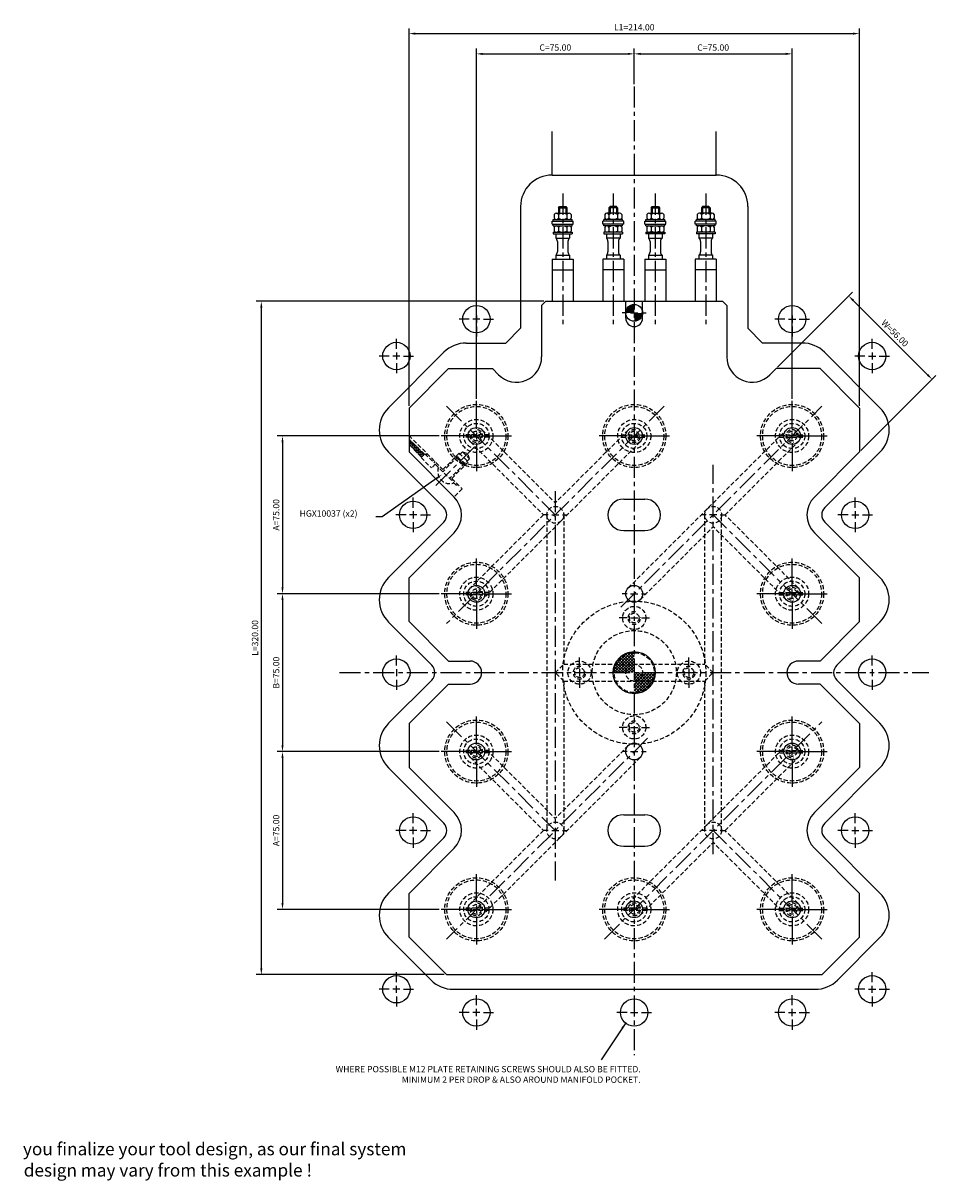
# Model space of a CAD drawing. Extents: x 242 to 924, y 144 to 695.
# Drawn here: x 242 to 675, y 144 to 695 of the extents above; entities that cross this region are included whole.
import ezdxf

# ---------------------------------------------------------------- set-up
doc = ezdxf.new("R2010")
doc.units = 0
doc.header["$LTSCALE"] = 8
doc.header["$MEASUREMENT"] = 0
doc.header["$PDMODE"] = 3
doc.linetypes.add('CENTER', pattern=[2, 1.25, -0.25, 0.25, -0.25])
doc.linetypes.add('HIDDEN', pattern=[0.375, 0.25, -0.125])
doc.layers.get('0').update_dxf_attribs({"linetype": 'CONTINUOUS'})
doc.layers.get('DEFPOINTS').update_dxf_attribs({"linetype": 'CONTINUOUS'})
for name, color, linetype in [('CENTRE', 3, 'CENTER'), ('DIMS', 4, 'CONTINUOUS'), ('M01', 1, 'CONTINUOUS'), ('M03', 2, 'HIDDEN'), ('M04', 7, 'CONTINUOUS'), ('TEXT', 2, 'CONTINUOUS')]:
    doc.layers.add(name, color=color, linetype=linetype)
doc.styles.get("Standard").update_dxf_attribs({"font": 'SIMPLEX'})
doc.dimstyles.new('DIM1', dxfattribs={"dimtxt": 3, "dimasz": 3, "dimexe": 2.5, "dimexo": 1, "dimgap": 1.5, "dimtad": 3, "dimlfac": 0.2, "dimrnd": 0.01, "dimzin": 1, "dimtxsty": 'STANDARD', "dimcen": -1.7, "dimdle": 1.25, "dimclrd": 4, "dimclre": 4, "dimclrt": 2, "dimazin": 3, "dimtp": 0.05, "dimtfac": 0.7, "dimtofl": 0, "dimtmove": 0, "dimatfit": 3, "dimtvp": 1.5, "dimtolj": 1, "dimtzin": 1})
doc.dimstyles.new('DIM1$7', dxfattribs={"dimtxt": 3, "dimasz": 3, "dimexe": 2.5, "dimexo": 1, "dimgap": 1.5, "dimtad": 0, "dimrnd": 0.01, "dimzin": 1, "dimtxsty": 'STANDARD', "dimcen": -1.7, "dimdle": 1.25, "dimclrd": 4, "dimclre": 4, "dimclrt": 2, "dimazin": 3, "dimtfac": 1, "dimtofl": 0, "dimtmove": 0, "dimatfit": 3, "dimtolj": 1, "dimtzin": 1})

# ---------------------------------------------------------------- blocks, each defined once
blk = doc.blocks.new('*D16')
at = {"color": 4, "linetype": 'BYBLOCK'}
for p, q in [((489.044627, 562.443414), (352.381855, 562.443414)), ((354.881855, 559.443414), (354.881855, 245.443414)), ((441.782956, 242.443414), (352.381855, 242.443414))]:
    blk.add_line(p, q, dxfattribs=at)
for points in [[(354.381855, 559.443414), (355.381855, 559.443414), (354.881855, 562.443414)], [(354.381855, 245.443414), (355.381855, 245.443414), (354.881855, 242.443414)]]:
    blk.add_solid(points, dxfattribs=at)
at = {"layer": 'DEFPOINTS', "color": 0, "linetype": 'BYBLOCK'}
for p in [(490.044627, 562.443414), (354.881855, 242.443414), (442.782956, 242.443414)]:
    blk.add_point(p, dxfattribs=at)
at = {"color": 2, "linetype": 'BYBLOCK', "insert": (351.881855, 402.443414), "char_height": 3, "attachment_point": 5, "rotation": 90}
blk.add_mtext('\\A1;L=320.00', dxfattribs=at)
blk = doc.blocks.new('*D15')
at = {"color": 4, "linetype": 'BYBLOCK'}
for p, q in [((364.936401, 345.443414), (364.936401, 276.443414)), ((439.344627, 273.443414), (362.436401, 273.443414))]:
    blk.add_line(p, q, dxfattribs=at)
for points in [[(364.436401, 345.443414), (365.436401, 345.443414), (364.936401, 348.443414)], [(364.436401, 276.443414), (365.436401, 276.443414), (364.936401, 273.443414)]]:
    blk.add_solid(points, dxfattribs=at)
at = {"layer": 'DEFPOINTS', "color": 0, "linetype": 'BYBLOCK'}
for p in [(440.344627, 348.443414), (364.936401, 273.443414), (440.344627, 273.443414)]:
    blk.add_point(p, dxfattribs=at)
at = {"color": 2, "linetype": 'BYBLOCK', "insert": (361.936401, 310.943414), "char_height": 3, "attachment_point": 5, "rotation": 90}
blk.add_mtext('\\A1;A=75.00', dxfattribs=at)
blk = doc.blocks.new('*D14')
at = {"color": 4, "linetype": 'BYBLOCK'}
for p, q in [((364.936401, 420.443414), (364.936401, 351.443414)), ((439.344627, 348.443414), (362.436401, 348.443414))]:
    blk.add_line(p, q, dxfattribs=at)
for points in [[(364.436401, 420.443414), (365.436401, 420.443414), (364.936401, 423.443414)], [(364.436401, 351.443414), (365.436401, 351.443414), (364.936401, 348.443414)]]:
    blk.add_solid(points, dxfattribs=at)
at = {"layer": 'DEFPOINTS', "color": 0, "linetype": 'BYBLOCK'}
for p in [(440.344627, 423.443414), (364.936401, 348.443414), (440.344627, 348.443414)]:
    blk.add_point(p, dxfattribs=at)
at = {"color": 2, "linetype": 'BYBLOCK', "insert": (361.936401, 385.943414), "char_height": 3, "attachment_point": 5, "rotation": 90}
blk.add_mtext('\\A1;B=75.00', dxfattribs=at)
blk = doc.blocks.new('*D13')
at = {"color": 4, "linetype": 'BYBLOCK'}
for p, q in [((439.344627, 498.443414), (362.436401, 498.443414)), ((364.936401, 495.443414), (364.936401, 426.443414)), ((439.344627, 423.443414), (362.436401, 423.443414))]:
    blk.add_line(p, q, dxfattribs=at)
for points in [[(364.436401, 495.443414), (365.436401, 495.443414), (364.936401, 498.443414)], [(364.436401, 426.443414), (365.436401, 426.443414), (364.936401, 423.443414)]]:
    blk.add_solid(points, dxfattribs=at)
at = {"layer": 'DEFPOINTS', "color": 0, "linetype": 'BYBLOCK'}
for p in [(440.344627, 498.443414), (364.936401, 423.443414), (440.344627, 423.443414)]:
    blk.add_point(p, dxfattribs=at)
at = {"color": 2, "linetype": 'BYBLOCK', "insert": (361.936401, 460.943414), "char_height": 3, "attachment_point": 5, "rotation": 90}
blk.add_mtext('\\A1;A=75.00', dxfattribs=at)
blk = doc.blocks.new('*D12')
at = {"color": 4, "linetype": 'BYBLOCK'}
for p, q in [((600.153754, 531.150521), (635.729372, 566.726139)), ((636.082926, 562.837052), (671.438265, 527.481713)), ((639.751733, 491.552541), (675.327352, 527.12816))]:
    blk.add_line(p, q, dxfattribs=at)
for points in [[(636.436479, 563.190606), (635.729372, 562.483499), (633.961605, 564.958372)], [(671.791818, 527.835266), (671.084711, 527.12816), (673.559585, 525.360393)]]:
    blk.add_solid(points, dxfattribs=at)
at = {"layer": 'DEFPOINTS', "color": 0, "linetype": 'BYBLOCK'}
for p in [(599.446647, 530.443414), (673.559585, 525.360393), (639.044627, 490.845434)]:
    blk.add_point(p, dxfattribs=at)
at = {"color": 2, "linetype": 'BYBLOCK', "insert": (655.881915, 547.280703), "char_height": 3, "attachment_point": 5, "rotation": 315}
blk.add_mtext('\\A1;W=56.00', dxfattribs=at)
blk = doc.blocks.new('*D11')
at = {"color": 4, "linetype": 'BYBLOCK'}
for p, q in [((425.044627, 512.705084), (425.044627, 692.173813)), ((428.044627, 689.673813), (636.044627, 689.673813)), ((639.044627, 512.705084), (639.044627, 692.173813))]:
    blk.add_line(p, q, dxfattribs=at)
for points in [[(428.044627, 690.173813), (428.044627, 689.173813), (425.044627, 689.673813)], [(636.044627, 690.173813), (636.044627, 689.173813), (639.044627, 689.673813)]]:
    blk.add_solid(points, dxfattribs=at)
at = {"layer": 'DEFPOINTS', "color": 0, "linetype": 'BYBLOCK'}
for p in [(639.044627, 689.673813), (425.044627, 511.705084), (639.044627, 511.705084)]:
    blk.add_point(p, dxfattribs=at)
at = {"color": 2, "linetype": 'BYBLOCK', "insert": (532.044627, 692.673813), "char_height": 3, "attachment_point": 5}
blk.add_mtext('\\A1;L1=214.00', dxfattribs=at)
blk = doc.blocks.new('*D10')
at = {"color": 4, "linetype": 'BYBLOCK'}
for p, q in [((607.044627, 516.143414), (607.044627, 682.541041)), ((535.044627, 680.041041), (604.044627, 680.041041))]:
    blk.add_line(p, q, dxfattribs=at)
for points in [[(535.044627, 680.541041), (535.044627, 679.541041), (532.044627, 680.041041)], [(604.044627, 680.541041), (604.044627, 679.541041), (607.044627, 680.041041)]]:
    blk.add_solid(points, dxfattribs=at)
at = {"layer": 'DEFPOINTS', "color": 0, "linetype": 'BYBLOCK'}
for p in [(607.044627, 680.041041), (532.044627, 664.565995), (607.044627, 515.143414)]:
    blk.add_point(p, dxfattribs=at)
at = {"color": 2, "linetype": 'BYBLOCK', "insert": (569.544627, 683.041041), "char_height": 3, "attachment_point": 5}
blk.add_mtext('\\A1;C=75.00', dxfattribs=at)
blk = doc.blocks.new('*D9')
at = {"color": 4, "linetype": 'BYBLOCK'}
for p, q in [((457.044627, 516.143414), (457.044627, 682.541041)), ((532.044627, 665.565995), (532.044627, 682.541041)), ((460.044627, 680.041041), (529.044627, 680.041041))]:
    blk.add_line(p, q, dxfattribs=at)
for points in [[(460.044627, 680.541041), (460.044627, 679.541041), (457.044627, 680.041041)], [(529.044627, 680.541041), (529.044627, 679.541041), (532.044627, 680.041041)]]:
    blk.add_solid(points, dxfattribs=at)
at = {"layer": 'DEFPOINTS', "color": 0, "linetype": 'BYBLOCK'}
for p in [(532.044627, 680.041041), (532.044627, 664.565995), (457.044627, 515.143414)]:
    blk.add_point(p, dxfattribs=at)
at = {"color": 2, "linetype": 'BYBLOCK', "insert": (494.544627, 683.041041), "char_height": 3, "attachment_point": 5}
blk.add_mtext('\\A1;C=75.00', dxfattribs=at)

msp = doc.modelspace()

# ---------------------------------------------------------------- hatches: boundary and pattern name
at = {"layer": 'M01'}
h = msp.add_hatch(dxfattribs=at)
h.set_pattern_fill('_U', color=4, angle=45, style=0, double=1, pattern_type=0)
h.set_pattern_definition([(45, (-23.4026, -46.6158), (-0.7071068, 0.7071068), []), (135, (-23.4026, -46.6158), (-0.7071068, -0.7071068), [])])
h.paths.add_polyline_path([(526.045, 393.309), (526.045, 389.943), (532.045, 389.943), (532.045, 395.443, 0.1725804)])
h.paths.add_polyline_path([(532.045, 389.943), (526.045, 389.943), (526.045, 385.943), (528.045, 385.943, -0.4142136)])
h.paths.add_polyline_path([(532.045, 389.943, 0.4142136), (528.045, 385.943), (532.045, 385.943)], flags=16)
h.paths.add_polyline_path([(526.045, 389.943), (523.428, 389.943, 0.109081), (522.545, 385.943), (526.045, 385.943)])
h.paths.add_polyline_path([(526.045, 393.309, 0.1136361), (523.428, 389.943), (526.045, 389.943)], flags=16)
h.paths.add_polyline_path([(522.045, 385.943), (522.545, 385.943, -0.109081), (523.428, 389.943), (522.879, 389.943, 0.1032437)])
h.paths.add_polyline_path([(522.879, 389.943), (523.428, 389.943, -0.1136361), (526.045, 393.309), (526.045, 393.943, 0.129664)])
h.paths.add_polyline_path([(532.045, 395.443), (532.045, 395.943, 0.1622777), (526.045, 393.943), (526.045, 393.309, -0.1725804)])
h.paths.add_polyline_path([(532.045, 385.943), (532.045, 381.943, 0.4142136), (536.045, 385.943)], flags=17)
h.paths.add_polyline_path([(536.045, 385.943, -0.4142136), (532.045, 381.943), (540.661, 381.943, 0.109081), (541.545, 385.943)])
h.paths.add_polyline_path([(532.045, 381.943), (532.045, 376.443, 0.2919419), (540.661, 381.943)], flags=17)
h.paths.add_polyline_path([(541.21, 381.943), (540.661, 381.943, -0.2919419), (532.045, 376.443), (532.045, 375.943, 0.2982166)])
h.paths.add_polyline_path([(542.045, 385.943), (541.545, 385.943, -0.109081), (540.661, 381.943), (541.21, 381.943, 0.1032437)])

# ---------------------------------------------------------------- linework, layer by layer
at = {"layer": 'CENTRE'}
for p, q in [((532.045, 664.566), (532.045, 204.142)), ((498.045, 613.604), (498.045, 550.011)), ((522.045, 613.604), (522.045, 550.011)), ((542.045, 613.604), (542.045, 550.011)), ((566.045, 613.604), (566.045, 550.011)), ((442.902, 512.586), (494.545, 460.943)), ((546.187, 512.586), (442.902, 409.301)), ((525.681, 417.079), (621.187, 512.586)), ((456.144, 493.253), (436.939, 474.048)), ((569.545, 299.63), (569.545, 484.757)), ((494.545, 472.257), (494.545, 287.13)), ((621.187, 409.301), (569.545, 460.943)), ((392.045, 385.943), (672.045, 385.943)), ((442.902, 362.586), (494.545, 310.943)), ((517.902, 259.301), (621.187, 362.586)), ((538.409, 354.807), (442.902, 259.301)), ((621.187, 259.301), (569.545, 310.943))]:
    msp.add_line(p, q, dxfattribs=at)
at = {"layer": 'DIMS', "color": 4}
for p, q in [((457.045, 557.345), (457.045, 562.145)), ((607.045, 557.345), (607.045, 562.145)), ((528.645, 556.943), (526.345, 556.943)), ((530.345, 556.943), (533.745, 556.943)), ((535.445, 556.943), (537.745, 556.943)), ((453.645, 553.945), (448.845, 553.945)), ((458.745, 553.945), (455.345, 553.945)), ((457.045, 555.645), (457.045, 552.245)), ((457.045, 550.545), (457.045, 545.745)), ((460.445, 553.945), (465.245, 553.945)), ((603.645, 553.945), (598.845, 553.945)), ((605.345, 553.945), (608.745, 553.945)), ((607.045, 555.645), (607.045, 552.245)), ((607.045, 550.545), (607.045, 545.745)), ((610.445, 553.945), (615.245, 553.945)), ((419.045, 539.843), (419.045, 544.643)), ((645.045, 539.843), (645.045, 544.643)), ((415.645, 536.443), (410.845, 536.443)), ((420.745, 536.443), (417.345, 536.443)), ((419.045, 538.143), (419.045, 534.743)), ((422.445, 536.443), (427.245, 536.443)), ((641.645, 536.443), (636.845, 536.443)), ((643.345, 536.443), (646.745, 536.443)), ((645.045, 538.143), (645.045, 534.743)), ((648.445, 536.443), (653.245, 536.443)), ((419.045, 533.043), (419.045, 528.243)), ((645.045, 533.043), (645.045, 528.243)), ((457.045, 501.843), (457.045, 515.143)), ((607.045, 501.843), (607.045, 515.143)), ((453.645, 498.443), (440.345, 498.443)), ((458.745, 498.443), (455.345, 498.443)), ((457.045, 500.143), (457.045, 496.743)), ((460.445, 498.443), (473.745, 498.443)), ((528.645, 498.443), (515.345, 498.443)), ((530.345, 498.443), (533.745, 498.443)), ((535.445, 498.443), (548.745, 498.443)), ((603.645, 498.443), (590.345, 498.443)), ((608.745, 498.443), (605.345, 498.443)), ((607.045, 496.743), (607.045, 500.143)), ((610.445, 498.443), (623.745, 498.443)), ((457.045, 495.043), (457.045, 481.743)), ((607.045, 495.043), (607.045, 481.743)), ((438.253, 478.363), (412.231, 459.992)), ((427.045, 464.343), (427.045, 469.143)), ((637.045, 464.343), (637.045, 469.143)), ((427.045, 462.643), (427.045, 459.243)), ((637.045, 462.643), (637.045, 459.243)), ((412.231, 459.992), (409.231, 459.992)), ((423.645, 460.943), (418.845, 460.943)), ((428.745, 460.943), (425.345, 460.943)), ((427.045, 457.543), (427.045, 452.743)), ((430.445, 460.943), (435.245, 460.943)), ((491.145, 460.943), (488.845, 460.943)), ((492.845, 460.943), (496.245, 460.943)), ((497.945, 460.943), (500.245, 460.943)), ((566.145, 460.943), (563.845, 460.943)), ((571.245, 460.943), (567.845, 460.943)), ((572.945, 460.943), (575.245, 460.943)), ((633.645, 460.943), (628.845, 460.943)), ((635.345, 460.943), (638.745, 460.943)), ((637.045, 457.543), (637.045, 452.743)), ((640.445, 460.943), (645.245, 460.943)), ((457.045, 426.843), (457.045, 440.143)), ((607.045, 426.843), (607.045, 440.143)), ((457.045, 425.143), (457.045, 421.743)), ((607.045, 421.743), (607.045, 425.143)), ((453.645, 423.443), (440.345, 423.443)), ((455.345, 423.443), (458.745, 423.443)), ((457.045, 420.043), (457.045, 406.743)), ((460.445, 423.443), (473.745, 423.443)), ((528.645, 423.443), (526.345, 423.443)), ((530.345, 423.443), (533.745, 423.443)), ((535.445, 423.443), (537.745, 423.443)), ((603.645, 423.443), (590.345, 423.443)), ((605.345, 423.443), (608.745, 423.443)), ((607.045, 420.043), (607.045, 406.743)), ((610.445, 423.443), (623.745, 423.443)), ((528.645, 411.943), (524.845, 411.943)), ((530.345, 411.943), (533.745, 411.943)), ((535.445, 411.943), (539.245, 411.943)), ((419.045, 389.343), (419.045, 394.143)), ((506.045, 389.343), (506.045, 393.143)), ((558.045, 389.343), (558.045, 393.143)), ((645.045, 389.343), (645.045, 394.143)), ((419.045, 387.643), (419.045, 384.243)), ((506.045, 387.643), (506.045, 384.243)), ((558.045, 387.643), (558.045, 384.243)), ((645.045, 387.643), (645.045, 384.243)), ((419.045, 382.543), (419.045, 377.743)), ((506.045, 382.543), (506.045, 378.743)), ((558.045, 382.543), (558.045, 378.743)), ((645.045, 382.543), (645.045, 377.743)), ((457.045, 351.843), (457.045, 365.143)), ((607.045, 351.843), (607.045, 365.143)), ((528.645, 359.943), (524.845, 359.943)), ((530.345, 359.943), (533.745, 359.943)), ((535.445, 359.943), (539.245, 359.943)), ((453.645, 348.443), (440.345, 348.443)), ((458.745, 348.443), (455.345, 348.443)), ((457.045, 350.143), (457.045, 346.743)), ((460.445, 348.443), (473.745, 348.443)), ((528.645, 348.443), (526.345, 348.443)), ((530.345, 348.443), (533.745, 348.443)), ((535.445, 348.443), (537.745, 348.443)), ((603.645, 348.443), (590.345, 348.443)), ((608.745, 348.443), (605.345, 348.443)), ((607.045, 346.743), (607.045, 350.143)), ((610.445, 348.443), (623.745, 348.443)), ((457.045, 345.043), (457.045, 331.743)), ((607.045, 345.043), (607.045, 331.743)), ((427.045, 314.343), (427.045, 319.143)), ((637.045, 314.343), (637.045, 319.143)), ((423.645, 310.943), (418.845, 310.943)), ((428.745, 310.943), (425.345, 310.943)), ((427.045, 309.243), (427.045, 312.643)), ((430.445, 310.943), (435.245, 310.943)), ((491.145, 310.943), (488.845, 310.943)), ((492.845, 310.943), (496.245, 310.943)), ((497.945, 310.943), (500.245, 310.943)), ((566.145, 310.943), (563.845, 310.943)), ((571.245, 310.943), (567.845, 310.943)), ((572.945, 310.943), (575.245, 310.943)), ((633.645, 310.943), (628.845, 310.943)), ((635.345, 310.943), (638.745, 310.943)), ((637.045, 309.243), (637.045, 312.643)), ((640.445, 310.943), (645.245, 310.943)), ((427.045, 307.543), (427.045, 302.743)), ((637.045, 307.543), (637.045, 302.743)), ((457.045, 276.843), (457.045, 290.143)), ((607.045, 276.843), (607.045, 290.143)), ((457.045, 275.143), (457.045, 271.743)), ((607.045, 271.743), (607.045, 275.143)), ((453.645, 273.443), (440.345, 273.443)), ((455.345, 273.443), (458.745, 273.443)), ((457.045, 270.043), (457.045, 256.743)), ((460.445, 273.443), (473.745, 273.443)), ((528.645, 273.443), (515.345, 273.443)), ((533.745, 273.443), (530.345, 273.443)), ((535.445, 273.443), (548.745, 273.443)), ((603.645, 273.443), (590.345, 273.443)), ((605.345, 273.443), (608.745, 273.443)), ((607.045, 270.043), (607.045, 256.743)), ((610.445, 273.443), (623.745, 273.443)), ((419.045, 238.843), (419.045, 243.643)), ((645.045, 238.843), (645.045, 243.643)), ((419.045, 233.743), (419.045, 237.143)), ((645.045, 233.743), (645.045, 237.143)), ((415.645, 235.443), (410.845, 235.443)), ((420.745, 235.443), (417.345, 235.443)), ((419.045, 232.043), (419.045, 227.243)), ((422.445, 235.443), (427.245, 235.443)), ((457.045, 227.843), (457.045, 232.643)), ((607.045, 227.843), (607.045, 232.643)), ((641.645, 235.443), (636.845, 235.443)), ((643.345, 235.443), (646.745, 235.443)), ((645.045, 232.043), (645.045, 227.243)), ((648.445, 235.443), (653.245, 235.443)), ((457.045, 222.743), (457.045, 226.143)), ((607.045, 222.743), (607.045, 226.143)), ((453.645, 224.443), (448.845, 224.443)), ((458.745, 224.443), (455.345, 224.443)), ((457.045, 221.043), (457.045, 216.243)), ((460.445, 224.443), (465.245, 224.443)), ((528.645, 224.443), (523.845, 224.443)), ((530.345, 224.443), (533.745, 224.443)), ((535.445, 224.443), (540.245, 224.443)), ((603.645, 224.443), (598.845, 224.443)), ((605.345, 224.443), (608.745, 224.443)), ((607.045, 221.043), (607.045, 216.243)), ((610.445, 224.443), (615.245, 224.443))]:
    msp.add_line(p, q, dxfattribs=at)
msp.add_solid([(437.964, 478.771), (440.704, 480.093), (438.541, 477.954)], dxfattribs=at)
at = {"layer": 'M01'}
for p, q in [((496.045, 606.943), (496.545, 607.443)), ((496.045, 606.943), (500.045, 606.943)), ((496.045, 606.943), (496.045, 604.343)), ((496.545, 607.443), (496.545, 604.343)), ((496.545, 607.443), (499.545, 607.443)), ((499.545, 607.443), (500.045, 606.943)), ((499.545, 607.443), (499.545, 604.343)), ((500.045, 606.943), (500.045, 604.343)), ((520.545, 607.443), (520.045, 606.943)), ((524.045, 606.943), (520.045, 606.943)), ((520.045, 606.943), (520.045, 604.343)), ((520.545, 607.443), (520.545, 604.343)), ((523.545, 607.443), (520.545, 607.443)), ((524.045, 606.943), (523.545, 607.443)), ((523.545, 607.443), (523.545, 604.343)), ((524.045, 606.943), (524.045, 604.343)), ((540.045, 606.943), (540.545, 607.443)), ((540.045, 606.943), (544.045, 606.943)), ((540.045, 606.943), (540.045, 604.343)), ((540.545, 607.443), (540.545, 604.343)), ((540.545, 607.443), (543.545, 607.443)), ((543.545, 607.443), (544.045, 606.943)), ((543.545, 607.443), (543.545, 604.343)), ((544.045, 606.943), (544.045, 604.343)), ((564.545, 607.443), (564.045, 606.943)), ((568.045, 606.943), (564.045, 606.943)), ((564.045, 606.943), (564.045, 604.343)), ((564.545, 607.443), (564.545, 604.343)), ((567.545, 607.443), (564.545, 607.443)), ((568.045, 606.943), (567.545, 607.443)), ((567.545, 607.443), (567.545, 604.343)), ((568.045, 606.943), (568.045, 604.343)), ((493.045, 599.043), (493.045, 600.543)), ((493.045, 600.543), (503.045, 600.543)), ((493.545, 600.543), (493.545, 601.343)), ((493.545, 601.343), (502.545, 601.343)), ((494.003, 603.743), (494.003, 601.943)), ((495.014, 604.343), (501.076, 604.343)), ((496.024, 603.743), (496.024, 601.943)), ((500.065, 603.743), (500.065, 601.943)), ((502.086, 603.743), (502.086, 601.943)), ((502.545, 600.543), (502.545, 601.343)), ((503.045, 599.043), (503.045, 600.543)), ((517.045, 599.043), (517.045, 600.543)), ((527.045, 600.543), (517.045, 600.543)), ((517.545, 600.543), (517.545, 601.343)), ((526.545, 601.343), (517.545, 601.343)), ((518.003, 603.743), (518.003, 601.943)), ((525.076, 604.343), (519.014, 604.343)), ((520.024, 603.743), (520.024, 601.943)), ((524.065, 603.743), (524.065, 601.943)), ((526.086, 603.743), (526.086, 601.943)), ((526.545, 600.543), (526.545, 601.343)), ((527.045, 599.043), (527.045, 600.543)), ((537.045, 599.043), (537.045, 600.543)), ((537.045, 600.543), (547.045, 600.543)), ((537.545, 600.543), (537.545, 601.343)), ((537.545, 601.343), (546.545, 601.343)), ((538.003, 603.743), (538.003, 601.943)), ((539.014, 604.343), (545.076, 604.343)), ((540.024, 603.743), (540.024, 601.943)), ((544.065, 603.743), (544.065, 601.943)), ((546.086, 603.743), (546.086, 601.943)), ((546.545, 600.543), (546.545, 601.343)), ((547.045, 599.043), (547.045, 600.543)), ((561.045, 599.043), (561.045, 600.543)), ((571.045, 600.543), (561.045, 600.543)), ((561.545, 600.543), (561.545, 601.343)), ((570.545, 601.343), (561.545, 601.343)), ((562.003, 603.743), (562.003, 601.943)), ((569.076, 604.343), (563.014, 604.343)), ((564.024, 603.743), (564.024, 601.943)), ((568.065, 603.743), (568.065, 601.943)), ((570.086, 603.743), (570.086, 601.943)), ((570.545, 600.543), (570.545, 601.343)), ((571.045, 599.043), (571.045, 600.543)), ((493.045, 599.043), (503.045, 599.043)), ((493.545, 598.243), (493.545, 599.043)), ((493.545, 598.243), (502.545, 598.243)), ((493.545, 595.243), (502.545, 595.243)), ((493.545, 595.243), (493.545, 594.443)), ((493.545, 594.443), (502.545, 594.443)), ((494.003, 597.643), (494.003, 595.843)), ((494.795, 594.443), (494.795, 592.499)), ((496.024, 597.643), (496.024, 595.843)), ((500.065, 597.643), (500.065, 595.843)), ((501.295, 594.443), (501.295, 592.499)), ((502.086, 597.643), (502.086, 595.843)), ((502.545, 598.243), (502.545, 599.043)), ((502.545, 595.243), (502.545, 594.443)), ((527.045, 599.043), (517.045, 599.043)), ((517.545, 598.243), (517.545, 599.043)), ((526.545, 598.243), (517.545, 598.243)), ((517.545, 595.243), (517.545, 594.443)), ((526.545, 595.243), (517.545, 595.243)), ((517.545, 594.443), (526.545, 594.443)), ((518.003, 597.643), (518.003, 595.843)), ((518.795, 594.443), (518.795, 592.499)), ((520.024, 597.643), (520.024, 595.843)), ((524.065, 597.643), (524.065, 595.843)), ((525.295, 594.443), (525.295, 592.499)), ((526.086, 597.643), (526.086, 595.843)), ((526.545, 598.243), (526.545, 599.043)), ((526.545, 595.243), (526.545, 594.443)), ((537.045, 599.043), (547.045, 599.043)), ((537.545, 598.243), (537.545, 599.043)), ((537.545, 598.243), (546.545, 598.243)), ((537.545, 595.243), (537.545, 594.443)), ((537.545, 595.243), (546.545, 595.243)), ((546.545, 594.443), (537.545, 594.443)), ((538.003, 597.643), (538.003, 595.843)), ((538.795, 594.443), (538.795, 592.499)), ((540.024, 597.643), (540.024, 595.843)), ((544.065, 597.643), (544.065, 595.843)), ((545.295, 594.443), (545.295, 592.499)), ((546.086, 597.643), (546.086, 595.843)), ((546.545, 598.243), (546.545, 599.043)), ((546.545, 595.243), (546.545, 594.443)), ((571.045, 599.043), (561.045, 599.043)), ((561.545, 598.243), (561.545, 599.043)), ((570.545, 598.243), (561.545, 598.243)), ((570.545, 595.243), (561.545, 595.243)), ((561.545, 595.243), (561.545, 594.443)), ((570.545, 594.443), (561.545, 594.443)), ((562.003, 597.643), (562.003, 595.843)), ((562.795, 594.443), (562.795, 592.499)), ((564.024, 597.643), (564.024, 595.843)), ((568.065, 597.643), (568.065, 595.843)), ((569.295, 594.443), (569.295, 592.499)), ((570.086, 597.643), (570.086, 595.843)), ((570.545, 598.243), (570.545, 599.043)), ((570.545, 595.243), (570.545, 594.443)), ((494.795, 592.499), (501.295, 592.499)), ((495.545, 590.938), (495.545, 585.949)), ((500.545, 590.938), (500.545, 585.949)), ((525.295, 592.499), (518.795, 592.499)), ((519.545, 590.938), (519.545, 585.949)), ((524.545, 590.938), (524.545, 585.949)), ((538.795, 592.499), (545.295, 592.499)), ((539.545, 590.938), (539.545, 585.949)), ((544.545, 590.938), (544.545, 585.949)), ((569.295, 592.499), (562.795, 592.499)), ((563.545, 590.938), (563.545, 585.949)), ((568.545, 590.938), (568.545, 585.949)), ((494.795, 584.388), (501.295, 584.388)), ((494.795, 584.388), (494.795, 582.443)), ((501.295, 584.388), (501.295, 582.443)), ((525.295, 584.388), (518.795, 584.388)), ((518.795, 584.388), (518.795, 582.443)), ((525.295, 584.388), (525.295, 582.443)), ((538.795, 584.388), (545.295, 584.388)), ((538.795, 584.388), (538.795, 582.443)), ((545.295, 584.388), (545.295, 582.443)), ((569.295, 584.388), (562.795, 584.388)), ((562.795, 584.388), (562.795, 582.443)), ((569.295, 584.388), (569.295, 582.443)), ((493.045, 582.443), (493.045, 562.443)), ((493.045, 582.443), (503.045, 582.443)), ((503.045, 582.443), (503.045, 562.443)), ((517.045, 582.443), (517.045, 562.443)), ((527.045, 582.443), (517.045, 582.443)), ((527.045, 582.443), (527.045, 562.443)), ((537.045, 582.443), (537.045, 562.443)), ((537.045, 582.443), (547.045, 582.443)), ((547.045, 582.443), (547.045, 562.443)), ((561.045, 582.443), (561.045, 562.443)), ((571.045, 582.443), (561.045, 582.443)), ((571.045, 582.443), (571.045, 562.443)), ((493.045, 577.443), (503.045, 577.443)), ((527.045, 577.443), (517.045, 577.443)), ((537.045, 577.443), (547.045, 577.443)), ((571.045, 577.443), (561.045, 577.443)), ((488.045, 560.443), (490.045, 562.443)), ((490.045, 562.443), (574.045, 562.443)), ((528.045, 554.443), (528.045, 562.443)), ((536.045, 554.443), (536.045, 562.443)), ((576.045, 560.443), (574.045, 562.443)), ((488.045, 560.443), (488.045, 536.012)), ((576.045, 560.443), (576.045, 536.012)), ((425.045, 511.705), (443.783, 530.443)), ((443.783, 530.443), (464.643, 530.443)), ((464.643, 530.443), (467.559, 527.527)), ((599.447, 530.443), (596.53, 527.527)), ((620.306, 530.443), (599.447, 530.443)), ((639.045, 511.705), (620.306, 530.443)), ((425.045, 511.705), (425.045, 490.845)), ((639.045, 511.705), (639.045, 490.845)), ((425.045, 490.845), (446.461, 469.429)), ((639.045, 490.845), (617.628, 469.429)), ((639.045, 490.845), (617.628, 469.429)), ((527.045, 468.443), (537.045, 468.443)), ((425.045, 431.041), (446.461, 452.458)), ((527.045, 453.443), (537.045, 453.443)), ((639.045, 431.041), (617.628, 452.458)), ((425.045, 410.182), (425.045, 431.041)), ((639.045, 410.182), (639.045, 431.041)), ((425.045, 410.182), (443.783, 391.443)), ((639.045, 410.182), (620.306, 391.443)), ((443.783, 391.443), (454.045, 391.443)), ((620.306, 391.443), (610.045, 391.443)), ((425.045, 361.705), (443.783, 380.443)), ((443.783, 380.443), (454.045, 380.443)), ((620.306, 380.443), (610.045, 380.443)), ((639.045, 361.705), (620.306, 380.443)), ((425.045, 361.705), (425.045, 340.845)), ((639.045, 361.705), (639.045, 340.845)), ((425.045, 340.845), (446.461, 319.429)), ((639.045, 340.845), (617.628, 319.429)), ((527.045, 318.443), (537.045, 318.443)), ((527.045, 303.443), (537.045, 303.443)), ((425.045, 281.041), (446.461, 302.458)), ((639.045, 281.041), (617.628, 302.458)), ((425.045, 260.182), (425.045, 281.041)), ((639.045, 260.182), (639.045, 281.041)), ((425.045, 260.182), (442.783, 242.443)), ((639.045, 260.182), (621.306, 242.443)), ((442.783, 242.443), (621.306, 242.443))]:
    msp.add_line(p, q, dxfattribs=at)
at = {"layer": 'M01', "const_width": 4}
for points in [[(532.045, 558.943, 0.414214), (530.045, 556.943)], [(532.045, 554.943, 0.414214), (534.045, 556.943)]]:
    msp.add_lwpolyline(points, format="xyb", dxfattribs=at)
at = {"layer": 'M01'}
for centre, radius in [((532.045, 556.943), 4), ((457.045, 498.443), 4), ((532.045, 498.443), 4), ((607.045, 498.443), 4), ((457.045, 423.443), 4), ((532.045, 423.443), 4), ((607.045, 423.443), 4), ((532.045, 385.943), 10), ((457.045, 348.443), 4), ((532.045, 348.443), 4), ((607.045, 348.443), 4), ((457.045, 273.443), 4), ((532.045, 273.443), 4), ((607.045, 273.443), 4)]:
    msp.add_circle(centre, radius, dxfattribs=at)
for centre, radius, start, end in [((495.014, 603.193), 1.151, 28.59242, 151.40758), ((495.014, 602.494), 1.151, 208.59242, 331.40758), ((498.045, 600.641), 3.703, 56.92527, 123.07473), ((498.045, 605.046), 3.703, 236.92527, 303.07473), ((501.076, 603.193), 1.151, 28.59242, 151.40758), ((501.076, 602.494), 1.151, 208.59242, 331.40758), ((519.014, 603.193), 1.151, 28.59242, 151.40758), ((519.014, 602.494), 1.151, 208.59242, 331.40758), ((522.045, 600.641), 3.703, 56.92527, 123.07473), ((522.045, 605.046), 3.703, 236.92527, 303.07473), ((525.076, 603.193), 1.151, 28.59242, 151.40758), ((525.076, 602.494), 1.151, 208.59242, 331.40758), ((539.014, 603.193), 1.151, 28.59242, 151.40758), ((539.014, 602.494), 1.151, 208.59242, 331.40758), ((542.045, 600.641), 3.703, 56.92527, 123.07473), ((542.045, 605.046), 3.703, 236.92527, 303.07473), ((545.076, 603.193), 1.151, 28.59242, 151.40758), ((545.076, 602.494), 1.151, 208.59242, 331.40758), ((563.014, 603.193), 1.151, 28.59242, 151.40758), ((563.014, 602.494), 1.151, 208.59242, 331.40758), ((566.045, 600.641), 3.703, 56.92527, 123.07473), ((566.045, 605.046), 3.703, 236.92527, 303.07473), ((569.076, 603.193), 1.151, 28.59242, 151.40758), ((569.076, 602.494), 1.151, 208.59242, 331.40758), ((495.014, 597.093), 1.151, 28.59242, 151.40758), ((495.014, 596.394), 1.151, 208.59242, 331.40758), ((498.045, 594.541), 3.703, 56.92527, 123.07473), ((498.045, 598.946), 3.703, 236.92527, 303.07473), ((501.076, 597.093), 1.151, 28.59242, 151.40758), ((501.076, 596.394), 1.151, 208.59242, 331.40758), ((519.014, 597.093), 1.151, 28.59242, 151.40758), ((519.014, 596.394), 1.151, 208.59242, 331.40758), ((522.045, 594.541), 3.703, 56.92527, 123.07473), ((522.045, 598.946), 3.703, 236.92527, 303.07473), ((525.076, 597.093), 1.151, 28.59242, 151.40758), ((525.076, 596.394), 1.151, 208.59242, 331.40758), ((539.014, 597.093), 1.151, 28.59242, 151.40758), ((539.014, 596.394), 1.151, 208.59242, 331.40758), ((542.045, 594.541), 3.703, 56.92527, 123.07473), ((542.045, 598.946), 3.703, 236.92527, 303.07473), ((545.076, 597.093), 1.151, 28.59242, 151.40758), ((545.076, 596.394), 1.151, 208.59242, 331.40758), ((563.014, 597.093), 1.151, 28.59242, 151.40758), ((563.014, 596.394), 1.151, 208.59242, 331.40758), ((566.045, 594.541), 3.703, 56.92527, 123.07473), ((566.045, 598.946), 3.703, 236.92527, 303.07473), ((569.076, 597.093), 1.151, 28.59242, 151.40758), ((569.076, 596.394), 1.151, 208.59242, 331.40758), ((493.545, 590.938), 2, 0, 51.31781), ((502.545, 590.938), 2, 128.68219, 180), ((517.545, 590.938), 2, 0, 51.31781), ((526.545, 590.938), 2, 128.68219, 180), ((537.545, 590.938), 2, 0, 51.31781), ((546.545, 590.938), 2, 128.68219, 180), ((561.545, 590.938), 2, 0, 51.31781), ((570.545, 590.938), 2, 128.68219, 180), ((493.545, 585.949), 2, 308.68219, 0), ((502.545, 585.949), 2, 180, 231.31781), ((517.545, 585.949), 2, 308.68219, 0), ((526.545, 585.949), 2, 180, 231.31781), ((537.545, 585.949), 2, 308.68219, 0), ((546.545, 585.949), 2, 180, 231.31781), ((561.545, 585.949), 2, 308.68219, 0), ((570.545, 585.949), 2, 180, 231.31781), ((532.045, 554.443), 4, 180, 0), ((476.045, 536.012), 12, 225, 360), ((588.045, 536.012), 12, 180, 315), ((437.976, 460.943), 12, 315, 45), ((527.045, 460.943), 7.5, 90, 270), ((537.045, 460.943), 7.5, 270, 90), ((626.113, 460.943), 12, 135, 225), ((626.113, 460.943), 12, 135, 225), ((454.045, 385.943), 5.5, 270, 90), ((610.045, 385.943), 5.5, 90, 270), ((437.976, 310.943), 12, 315, 45), ((626.113, 310.943), 12, 135, 225), ((527.045, 310.943), 7.5, 90, 270), ((537.045, 310.943), 7.5, 270, 90)]:
    msp.add_arc(centre, radius, start, end, dxfattribs=at)
at = {"layer": 'M03'}
for p, q in [((459.873, 501.272), (494.545, 466.6)), ((529.216, 501.272), (494.545, 466.6)), ((529.216, 426.272), (604.216, 501.272)), ((425.045, 498.616), (441.154, 482.506)), ((425.045, 496.346), (426.02, 496.085)), ((425.045, 495.622), (427.01, 495.095)), ((425.251, 496.854), (426.234, 493.184)), ((426.24, 495.864), (427.224, 492.194)), ((432.381, 489.724), (426.268, 495.837)), ((463.019, 498.993), (451.07, 498.993)), ((463.019, 497.893), (451.07, 497.893)), ((454.216, 495.615), (488.888, 460.943)), ((534.873, 495.615), (459.873, 420.615)), ((526.07, 498.993), (538.019, 498.993)), ((526.07, 497.893), (538.019, 497.893)), ((575.201, 460.943), (609.873, 495.615)), ((601.07, 498.993), (613.019, 498.993)), ((601.07, 497.893), (613.019, 497.893)), ((431.038, 488.38), (424.924, 494.494)), ((425.045, 494.918), (425.244, 494.174)), ((425.045, 494.897), (428, 494.105)), ((425.319, 494.099), (428.99, 493.115)), ((426.309, 493.109), (429.98, 492.125)), ((427.23, 494.874), (428.214, 491.204)), ((427.299, 492.119), (430.97, 491.135)), ((428.22, 493.884), (429.204, 490.214)), ((428.289, 491.129), (431.959, 490.145)), ((429.21, 492.895), (430.194, 489.224)), ((429.279, 490.139), (432.053, 489.396)), ((430.2, 491.905), (431.122, 488.465)), ((432.593, 489.936), (430.825, 488.168)), ((431.19, 490.915), (431.694, 489.036)), ((432.18, 489.925), (432.265, 489.608)), ((432.593, 489.936), (436.804, 485.725)), ((433.588, 490.072), (433.022, 489.507)), ((448.932, 490.284), (440.589, 481.941)), ((450.488, 490.85), (441.083, 481.446)), ((448.932, 490.284), (453.175, 486.042)), ((450.488, 490.85), (453.053, 490.163)), ((450.488, 490.85), (453.741, 487.597)), ((453.741, 487.597), (453.053, 490.163)), ((430.269, 489.149), (431.481, 488.824)), ((430.825, 488.168), (435.775, 483.218)), ((437.543, 484.986), (435.775, 483.218)), ((437.37, 486.291), (436.804, 485.725)), ((437.543, 484.986), (447.66, 474.87)), ((453.741, 487.597), (444.336, 478.193)), ((453.175, 486.042), (444.831, 477.698)), ((447.165, 488.517), (448.155, 488.517)), ((447.165, 488.517), (451.407, 484.274)), ((448.155, 488.517), (451.407, 485.264)), ((451.407, 484.274), (451.407, 485.264)), ((445.892, 477.769), (445.326, 477.203)), ((445.397, 478.264), (450.347, 473.314)), ((450.347, 473.314), (446.461, 469.429)), ((448.225, 475.435), (447.66, 474.87)), ((488.888, 460.943), (454.216, 426.272)), ((490.545, 460.943), (490.545, 310.943)), ((498.545, 460.943), (498.545, 389.943)), ((565.545, 389.943), (565.545, 460.943)), ((573.545, 310.943), (573.545, 460.943)), ((609.873, 426.272), (575.201, 460.943)), ((534.873, 420.615), (569.545, 455.287)), ((604.216, 420.615), (569.545, 455.287)), ((463.019, 423.993), (451.07, 423.993)), ((601.07, 423.993), (613.019, 423.993)), ((463.019, 422.893), (451.07, 422.893)), ((601.07, 422.893), (613.019, 422.893)), ((494.545, 385.943), (498.545, 389.943)), ((498.545, 381.943), (494.545, 385.943)), ((498.545, 389.943), (565.545, 389.943)), ((569.545, 385.943), (565.545, 389.943)), ((565.545, 381.943), (569.545, 385.943)), ((498.545, 381.943), (498.545, 310.943)), ((498.545, 381.943), (565.545, 381.943)), ((565.545, 310.943), (565.545, 381.943)), ((463.019, 348.993), (451.07, 348.993)), ((463.019, 347.893), (451.07, 347.893)), ((459.873, 351.272), (494.545, 316.6)), ((529.216, 351.272), (494.545, 316.6)), ((529.216, 276.272), (604.216, 351.272)), ((601.07, 348.993), (613.019, 348.993)), ((601.07, 347.893), (613.019, 347.893)), ((454.216, 345.615), (488.888, 310.943)), ((534.873, 345.615), (459.873, 270.615)), ((575.201, 310.943), (609.873, 345.615)), ((488.888, 310.943), (454.216, 276.272)), ((609.873, 276.272), (575.201, 310.943)), ((534.873, 270.615), (569.545, 305.287)), ((604.216, 270.615), (569.545, 305.287)), ((463.019, 273.993), (451.07, 273.993)), ((463.019, 272.893), (451.07, 272.893)), ((538.019, 273.993), (526.07, 273.993)), ((538.019, 272.893), (526.07, 272.893)), ((601.07, 273.993), (613.019, 273.993)), ((601.07, 272.893), (613.019, 272.893))]:
    msp.add_line(p, q, dxfattribs=at)
for centre, radius in [((457.045, 498.443), 15), ((457.045, 498.443), 14), ((532.045, 498.443), 15), ((532.045, 498.443), 14), ((607.045, 498.443), 15), ((607.045, 498.443), 14), ((457.045, 498.443), 7.859), ((532.045, 498.443), 7.859), ((607.045, 498.443), 7.859), ((457.045, 498.443), 6), ((457.045, 498.443), 2.3), ((532.045, 498.443), 6), ((532.045, 498.443), 2.3), ((607.045, 498.443), 6), ((607.045, 498.443), 2.3), ((494.545, 460.943), 4), ((569.545, 460.943), 4), ((457.045, 423.443), 15), ((457.045, 423.443), 14), ((607.045, 423.443), 15), ((607.045, 423.443), 14), ((457.045, 423.443), 7.859), ((457.045, 423.443), 6), ((607.045, 423.443), 7.859), ((607.045, 423.443), 6), ((457.045, 423.443), 2.3), ((607.045, 423.443), 2.3), ((532.045, 385.943), 34), ((532.045, 411.943), 5.5), ((532.045, 411.943), 2.3), ((532.045, 385.943), 20), ((506.045, 385.943), 5.5), ((532.045, 385.943), 9.5), ((558.045, 385.943), 5.5), ((506.045, 385.943), 2.3), ((532.045, 385.943), 4), ((558.045, 385.943), 2.3), ((457.045, 348.443), 15), ((532.045, 359.943), 5.5), ((607.045, 348.443), 15), ((457.045, 348.443), 14), ((532.045, 359.943), 2.3), ((607.045, 348.443), 14), ((457.045, 348.443), 7.859), ((457.045, 348.443), 6), ((607.045, 348.443), 7.859), ((607.045, 348.443), 6), ((457.045, 348.443), 2.3), ((607.045, 348.443), 2.3), ((494.545, 310.943), 4), ((569.545, 310.943), 4), ((457.045, 273.443), 15), ((457.045, 273.443), 14), ((532.045, 273.443), 15), ((532.045, 273.443), 14), ((607.045, 273.443), 15), ((607.045, 273.443), 14), ((457.045, 273.443), 7.859), ((532.045, 273.443), 7.859), ((607.045, 273.443), 7.859), ((457.045, 273.443), 6), ((457.045, 273.443), 2.3), ((532.045, 273.443), 6), ((532.045, 273.443), 2.3), ((607.045, 273.443), 6), ((607.045, 273.443), 2.3)]:
    msp.add_circle(centre, radius, dxfattribs=at)
for centre, radius, start, end in [((457.045, 498.443), 3, 173.0769, 102.21536), ((532.045, 498.443), 3, 77.78464, 6.9231), ((607.045, 498.443), 3, 353.0769, 282.21536), ((444.496, 481.606), 5.826, 160.69541, 289.30459), ((457.045, 423.443), 3, 173.0769, 102.21536), ((607.045, 423.443), 3, 353.0769, 282.21536), ((532.045, 411.943), 3, 77.78464, 6.9231), ((506.045, 385.943), 3, 77.78464, 6.9231), ((558.045, 385.943), 3, 77.78464, 6.9231), ((532.045, 359.943), 3, 77.78464, 6.9231), ((457.045, 348.443), 3, 173.0769, 102.21536), ((607.045, 348.443), 3, 353.0769, 282.21536), ((457.045, 273.443), 3, 173.0769, 102.21536), ((532.045, 273.443), 3, 257.78464, 186.9231), ((607.045, 273.443), 3, 353.0769, 282.21536)]:
    msp.add_arc(centre, radius, start, end, dxfattribs=at)
at = {"layer": 'M04'}
for p, q in [((493.045, 622.443), (493.045, 643.115)), ((571.045, 622.443), (571.045, 643.115)), ((493.045, 622.443), (571.045, 622.443)), ((478.045, 607.443), (478.045, 549.615)), ((586.045, 607.443), (586.045, 549.615)), ((471.045, 542.615), (478.045, 549.615)), ((593.045, 542.615), (586.045, 549.615)), ((452.268, 542.615), (471.045, 542.615)), ((611.821, 542.615), (593.045, 542.615)), ((415.322, 511.882), (441.662, 538.222)), ((648.767, 511.882), (622.428, 538.222)), ((415.322, 490.669), (441.512, 464.479)), ((648.767, 490.669), (622.578, 464.479)), ((415.322, 431.218), (441.512, 457.408)), ((648.767, 431.218), (622.578, 457.408)), ((415.322, 410.005), (435.848, 389.479)), ((648.767, 410.005), (628.241, 389.479)), ((415.322, 361.882), (435.848, 382.408)), ((648.767, 361.882), (628.241, 382.408)), ((415.322, 340.669), (441.512, 314.479)), ((648.767, 340.669), (622.578, 314.479)), ((415.322, 281.218), (441.512, 307.408)), ((648.767, 281.218), (622.578, 307.408)), ((415.322, 260.005), (435.49, 239.837)), ((648.767, 260.005), (628.599, 239.837)), ((446.097, 235.443), (617.993, 235.443))]:
    msp.add_line(p, q, dxfattribs=at)
for centre in [(457.045, 553.945), (607.045, 553.945), (419.045, 536.443), (645.045, 536.443), (427.045, 460.943), (637.045, 460.943), (419.045, 385.943), (645.045, 385.943), (427.045, 310.943), (637.045, 310.943), (419.045, 235.443), (645.045, 235.443), (457.045, 224.443), (532.045, 224.443), (607.045, 224.443)]:
    msp.add_circle(centre, 6.5, dxfattribs=at)
for centre, radius, start, end in [((493.045, 607.443), 15, 90, 180), ((571.045, 607.443), 15, 0, 90), ((452.268, 527.615), 15, 90, 135), ((611.821, 527.615), 15, 45, 90), ((425.929, 501.275), 15, 135, 225), ((638.161, 501.275), 15, 315, 45), ((437.976, 460.943), 5, 315, 45), ((626.113, 460.943), 5, 135, 225), ((425.929, 420.612), 15, 135, 225), ((638.161, 420.612), 15, 315, 45), ((432.312, 385.943), 5, 315, 45), ((631.777, 385.943), 5, 135, 225), ((425.929, 351.275), 15, 135, 225), ((638.161, 351.275), 15, 315, 45), ((437.976, 310.943), 5, 315, 45), ((626.113, 310.943), 5, 135, 225), ((425.929, 270.612), 15, 135, 225), ((638.161, 270.612), 15, 315, 45), ((446.097, 250.443), 15, 225, 270), ((617.993, 250.443), 15, 270, 315)]:
    msp.add_arc(centre, radius, start, end, dxfattribs=at)

# ---------------------------------------------------------------- texts
at = {"color": 2, "linetype": 'BYBLOCK', "insert": (535.126, 194.617), "char_height": 3, "attachment_point": 6}
msp.add_mtext('WHERE POSSIBLE M12 PLATE RETAINING SCREWS SHOULD ALSO BE FITTED.\\PMINIMUM 2 PER DROP & ALSO AROUND MANIFOLD POCKET.', dxfattribs=at)
at = {"layer": 'DIMS', "color": 2, "insert": (373.069, 461.204), "char_height": 3, "attachment_point": 4}
msp.add_mtext('HGX10037 (x2)', dxfattribs=at)
at = {"layer": 'TEXT'}
for s, p in [('you finalize your tool design, as our final system', (241.627, 156.556)), ('design may vary from this example !', (242.008, 146.459))]:
    msp.add_text(s, height=6, dxfattribs=at).set_placement(p)

# ---------------------------------------------------------------- dimensions: what is measured, and where the dimension line sits
at = {"layer": 'DIMS'}
for base, p1, p2, text, override, picture, middle in [((639.045, 689.674), (425.045, 511.705), (639.045, 511.705), 'L1=<>', {"dimlfac": 1}, '*D11', (532.045, 692.674)), ((532.045, 680.041), (457.045, 515.143), (532.045, 664.566), 'C=<>', {"dimlfac": 1}, '*D9', (494.545, 683.041)), ((607.045, 680.041), (532.045, 664.566), (607.045, 515.143), 'C=<>', {"dimlfac": 1, "dimse1": 1}, '*D10', (569.545, 683.041))]:
    dim = msp.add_linear_dim(base=base, p1=p1, p2=p2, text=text, dimstyle='DIM1', override=override, dxfattribs=at)
    dim.commit()
    dim.dimension.update_dxf_attribs({"geometry": picture, "text_midpoint": middle})
for base, p1, p2, text, override, picture, middle in [((354.882, 242.443), (490.045, 562.443), (442.783, 242.443), 'L=<>', {"dimlfac": 1}, '*D16', (351.882, 402.443)), ((364.936, 423.443), (440.345, 498.443), (440.345, 423.443), 'A=<>', {"dimlfac": 1}, '*D13', (361.936, 460.943)), ((364.936, 348.443), (440.345, 423.443), (440.345, 348.443), 'B=<>', {"dimlfac": 1, "dimse1": 1}, '*D14', (361.936, 385.943)), ((364.936, 273.443), (440.345, 348.443), (440.345, 273.443), 'A=<>', {"dimlfac": 1, "dimse1": 1}, '*D15', (361.936, 310.943))]:
    dim = msp.add_linear_dim(base=base, p1=p1, p2=p2, angle=90, text=text, dimstyle='DIM1', override=override, dxfattribs=at)
    dim.commit()
    dim.dimension.update_dxf_attribs({"geometry": picture, "text_midpoint": middle})
dim = msp.add_aligned_dim(p1=(599.447, 530.443), p2=(639.045, 490.845), distance=48.812, text='W=<>', dimstyle='DIM1', override={"dimlfac": 1}, dxfattribs=at)
dim.commit()
dim.dimension.update_dxf_attribs({"geometry": '*D12', "text_midpoint": (655.882, 547.281)})

# ---------------------------------------------------------------- leaders
at = {"layer": 'DIMS', "color": 4}
msp.add_leader([(528.004, 219.459), (516.389, 201.927)], dimstyle='DIM1$7', override={"dimlfac": 1}, dxfattribs=at)

doc.saveas('drawing.dxf')
